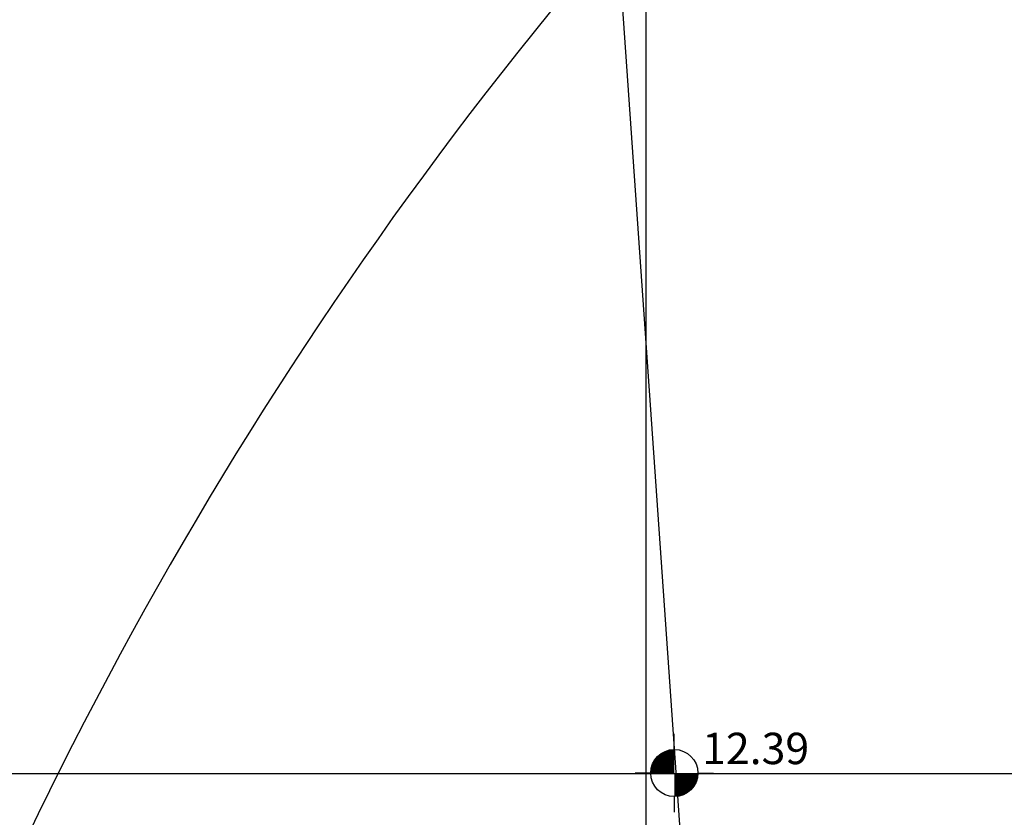
# Model space of a CAD drawing. Units: millimetres. Extents: x 183550 to 183848, y 1677997 to 1678167.
# Drawn here: x 183572 to 183585, y 1678119 to 1678130 of the extents above; entities that cross this region are included whole.
import ezdxf

# ---------------------------------------------------------------- set-up
doc = ezdxf.new("R2010")
doc.units = ezdxf.units.MM
doc.header["$LTSCALE"] = 2.5
doc.header["$PDMODE"] = 34
doc.header["$PDSIZE"] = 0.2
for name, color, linetype in [('-local', 160, 'Continuous'), ('TOP-ALINHAMENTO_PROJETADO', 160, 'Continuous'), ('TOP-ALTIMETRIA', 7, 'Continuous'), ('TOP-MALHA', 8, 'Continuous'), ('TOP-ÂNGULOS', 7, 'Continuous')]:
    doc.layers.add(name, color=color, linetype=linetype)
doc.styles.add('SANSSERIFBOLD', font='sanssb__.ttf', dxfattribs={"height": 0.6})
doc.styles.add('SANSSERIFITALIC', font='sansso__.ttf', dxfattribs={"height": 0.5})
doc.dimstyles.new('ÂNGULOS-200', dxfattribs={"dimscale": 200, "dimtxt": 0.001, "dimasz": 0.002, "dimexe": 0.002, "dimexo": 0.000625, "dimgap": 0.0009, "dimtad": 1, "dimtih": 1, "dimtoh": 1, "dimdec": 4, "dimzin": 0, "dimdsep": 46, "dimtxsty": 'SANSSERIFBOLD', "dimcen": 0.0009, "dimdle": 0.002, "dimclrd": 8, "dimclre": 8, "dimaunit": 1, "dimadec": 0, "dimazin": 0, "dimtfac": 1, "dimtdec": 4, "dimtix": 1, "dimtofl": 0, "dimtmove": 2, "dimatfit": 3, "dimfxl": 0, "dimtolj": 1, "dimtzin": 0, "dimarcsym": 0})

# ---------------------------------------------------------------- blocks, each defined once
blk = doc.blocks.new('NIVEL_LOCALIZADO')
at = {"color": 8}
for p, q in [((0, 0.0015), (0, 0.0025)), ((-0.0015, 0), (-0.0025, 0)), ((0.0015, 0), (0.0025, 0)), ((0, -0.0015), (0, -0.0025))]:
    blk.add_line(p, q, dxfattribs=at)
at = {"color": 7, "const_width": 0.0015}
for points in [[(0, 0.00075, 0.414214), (-0.00075, 0, 0)], [(0.00075, 0, -0.414214), (0, -0.00075, 0)]]:
    blk.add_lwpolyline(points, format="xyb", dxfattribs=at)
at = {"color": 8}
blk.add_circle((0, 0), 0.0015, dxfattribs=at)
at = {"color": 8, "style": 'SANSSERIFITALIC'}
for tag, p in [('NIVEL', (0.001771, 0.000566)), ('OBS1', (0.001771, -0.002479)), ('OBS2', (0.001771, -0.004895))]:
    blk.add_attdef(tag, p, '', height=0.002, dxfattribs=at)
blk = doc.blocks.new('*D35')
at = {"layer": 'Defpoints', "color": 0}
for p in [(183677.845, 1678136.309), (183579.283, 1678135.755), (183579.299, 1678135.534), (183580.576, 1678133.552), (183585.693, 1678044.027)]:
    blk.add_point(p, dxfattribs=at)
at = {"layer": 'TOP-ÂNGULOS', "color": 8, "lineweight": -2}
for start, end in [(331.876, 350.7199), (283.7281, 297.5156)]:
    blk.add_arc((183579.298, 1678135.534), 2.358, start, end, dxfattribs=at)
at = {"layer": 'TOP-ÂNGULOS', "color": 8}
for points in [[(183581.559, 1678135.159), (183581.692, 1678135.148), (183581.656, 1678135.552)], [(183579.868, 1678133.177), (183579.848, 1678133.309), (183579.463, 1678133.181)]]:
    blk.add_solid(points, dxfattribs=at)
at = {"layer": 'TOP-ÂNGULOS', "color": 0, "insert": (183581.029, 1678133.932), "char_height": 0.6, "attachment_point": 5, "style": 'SANSSERIFBOLD'}
blk.add_mtext('\\A1;86°27\'14"', dxfattribs=at)
blk = doc.blocks.new('*D36')
at = {"layer": 'Defpoints', "color": 0, "linetype": 'Continuous'}
for p in [(183677.845, 1678136.309), (183677.845, 1678136.309), (183579.299, 1678135.534), (183676.912, 1678134.512), (183680.176, 1678099.434)]:
    blk.add_point(p, dxfattribs=at)
at = {"layer": 'TOP-ÂNGULOS', "color": 8, "linetype": 'Continuous', "lineweight": -2}
for start, end in [(191.7825, 209.323), (256.8479, 262.2843)]:
    blk.add_arc((183677.845, 1678136.309), 2.026, start, end, dxfattribs=at)
at = {"layer": 'TOP-ÂNGULOS', "color": 8, "linetype": 'Continuous'}
for points in [[(183675.796, 1678135.889), (183675.929, 1678135.903), (183675.82, 1678136.294)], [(183677.576, 1678134.369), (183677.571, 1678134.235), (183677.973, 1678134.288)]]:
    blk.add_solid(points, dxfattribs=at)
at = {"layer": 'TOP-ÂNGULOS', "color": 0, "linetype": 'Continuous', "insert": (183676.465, 1678134.827), "char_height": 0.6, "attachment_point": 5, "style": 'SANSSERIFBOLD'}
blk.add_mtext('\\A1;93%%D09\'53"', dxfattribs=at)

msp = doc.modelspace()

# ---------------------------------------------------------------- linework, layer by layer
at = {"layer": '-local'}
msp.add_lwpolyline([(183585.6925, 1678044.0268, 0.01226992), (183632.01773, 1678060.45173), (183681.6016, 1678080.0813), (183680.8342, 1678087.70519), (183680.1757, 1678099.4339), (183677.8455, 1678136.3095), (183670.8395, 1678136.7011), (183651.2654, 1678136.542), (183638.5792, 1678136.7346), (183638.6187, 1678136.4855), (183579.283, 1678135.7553)], format="xyb", close=True, dxfattribs=at)
at = {"layer": 'TOP-ALINHAMENTO_PROJETADO', "color": 140}
msp.add_arc((183619.56564, 1678096.48155), 52.6, 139.388528, 185.060129, dxfattribs=at)
at = {"layer": 'TOP-MALHA'}
for p, q in [((183580, 1678160.9992), (183580, 1678019.19868)), ((183560.54794, 1678120), (183694.58957, 1678120))]:
    msp.add_line(p, q, dxfattribs=at)

# ---------------------------------------------------------------- block references
at = {"layer": 'TOP-ALTIMETRIA'}
ref = msp.add_blockref('NIVEL_LOCALIZADO', (183580.36259, 1678120.00647), dxfattribs=dict(at, xscale=200, yscale=200))
ref.add_attrib('NIVEL', '12.39', (183580.71672, 1678120.11973), dxfattribs={"color": 8, "height": 0.4, "style": 'SANSSERIFITALIC'})

# ---------------------------------------------------------------- dimensions: what is measured, and where the dimension line sits
at = {"layer": 'TOP-ÂNGULOS', "color": 7}
dim = msp.add_angular_dim_2l(base=(183580.57635, 1678133.55199), line1=((183585.6925, 1678044.0268), (183579.283, 1678135.7553)), line2=((183677.8455, 1678136.3095), (183579.2985, 1678135.5337)), dimstyle='ÂNGULOS-200', override={"dimadec": 4}, dxfattribs=at)
dim.commit()
dim.dimension.update_dxf_attribs({"geometry": '*D35', "text_midpoint": (183581.02928, 1678133.93231)})
at = {"layer": 'TOP-ÂNGULOS', "color": 7, "linetype": 'Continuous'}
dim = msp.add_angular_dim_2l(base=(183676.91198, 1678134.51157), line1=((183677.8455, 1678136.3095), (183579.2985, 1678135.5337)), line2=((183680.1757, 1678099.4339), (183677.8455, 1678136.3095)), text='93%%D09\'53"', dimstyle='ÂNGULOS-200', override={"dimadec": 4}, dxfattribs=at)
dim.commit()
dim.dimension.update_dxf_attribs({"geometry": '*D36', "text_midpoint": (183676.46475, 1678134.82709)})

doc.saveas('drawing.dxf')
